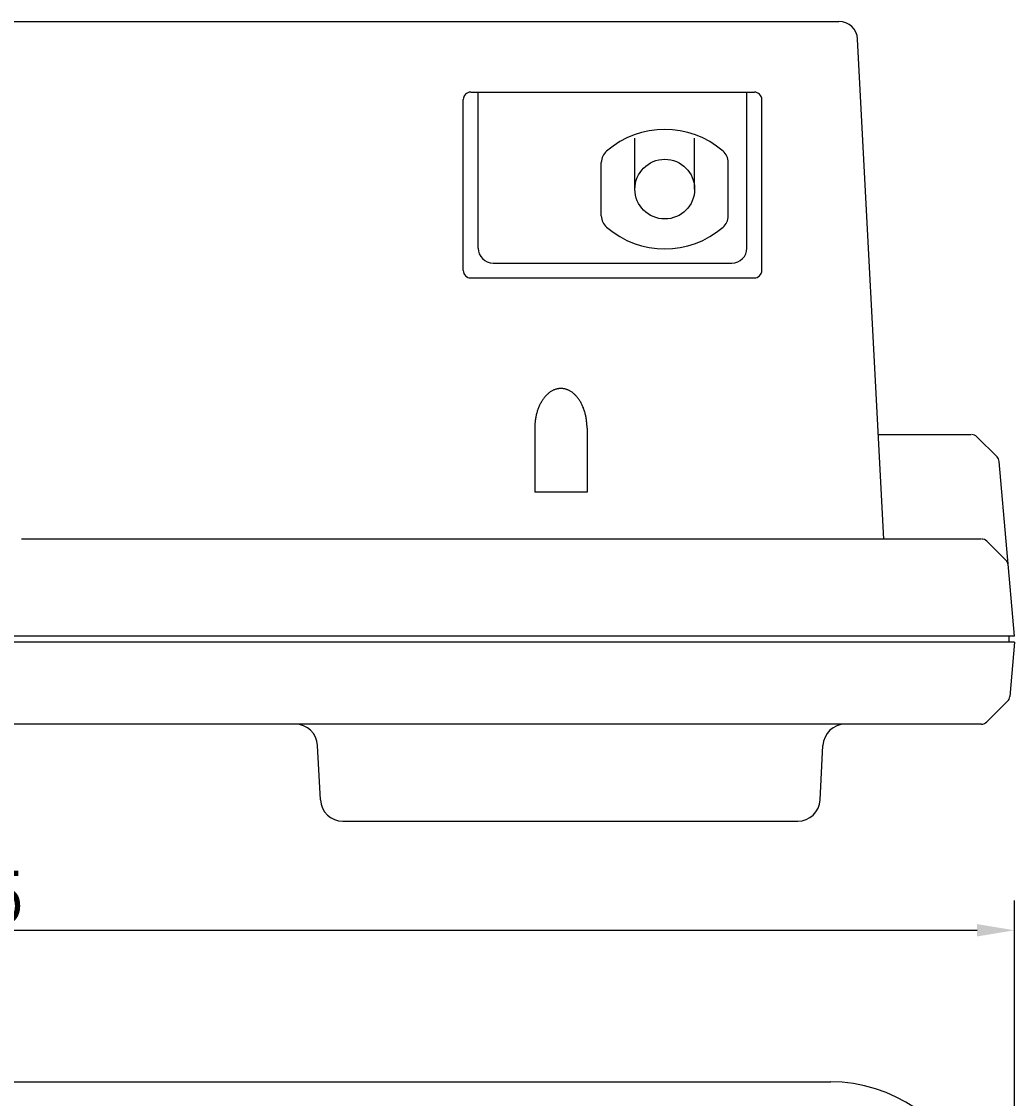
# Model space of a CAD drawing. Extents: x 18 to 830, y 64 to 491.
# Drawn here: x 343 to 476, y 347 to 491 of the extents above; entities that cross this region are included whole.
import ezdxf

# ---------------------------------------------------------------- set-up
doc = ezdxf.new("R2010")
doc.units = 0
doc.header["$LTSCALE"] = 10
doc.header["$MEASUREMENT"] = 0
doc.layers.get('0').update_dxf_attribs({"linetype": 'CONTINUOUS'})
doc.layers.get('DEFPOINTS').update_dxf_attribs({"linetype": 'CONTINUOUS'})
doc.layers.add('MEASURE', color=9, linetype='CONTINUOUS')
doc.styles.add('AD-STANDARD', font='romans.shx', dxfattribs={"width": 0.8, "bigfont": 'bigfont.shx'})
doc.dimstyles.get("Standard").update_dxf_attribs({"dimtxt": 0.18, "dimasz": 0.18, "dimexe": 0.18, "dimexo": 0.0625, "dimgap": 0.09, "dimtad": 0, "dimtih": 1, "dimtoh": 1, "dimdec": 4, "dimzin": 0, "dimdsep": 46, "dimtxsty": 'AD-STANDARD', "dimcen": 0.09, "dimadec": 0, "dimazin": 0, "dimtfac": 1, "dimtdec": 4, "dimtofl": 0, "dimtmove": 2, "dimatfit": 3, "dimfxl": 1, "dimtolj": 1, "dimarcsym": 0})

# ---------------------------------------------------------------- blocks, each defined once
blk = doc.blocks.new('*D10')
at = {"layer": 'DEFPOINTS', "color": 0}
for p in [(475.69, 369.68), (200.69, 304.36), (475.69, 304.25)]:
    blk.add_point(p, dxfattribs=at)
at = {"layer": 'MEASURE', "color": 9}
for p, q in [((200.69, 306.36), (200.69, 373.68)), ((475.69, 306.25), (475.69, 373.68)), ((205.69, 369.68), (470.69, 369.68))]:
    blk.add_line(p, q, dxfattribs=at)
for points in [[(205.69, 370.51), (205.69, 368.85), (200.69, 369.68)], [(470.69, 370.51), (470.69, 368.85), (475.69, 369.68)]]:
    blk.add_solid(points, dxfattribs=at)
at = {"layer": 'MEASURE', "color": 2, "style": 'AD-STANDARD', "width": 0.8}
blk.add_text('275', height=7, dxfattribs=at).set_placement((330.19, 370.68))

msp = doc.modelspace()

# ---------------------------------------------------------------- linework, layer by layer
for p, q in [((226.85549, 491.46896), (452.18165, 491.46896)), ((458.1892, 422.10641), (454.67822, 489.0998)), ((401.84803, 458.10655), (401.84803, 481.01475)), ((402.84803, 482.01475), (440.84803, 482.01475)), ((441.84803, 458.10655), (441.84803, 481.01475)), ((402.84803, 457.10655), (440.84803, 457.10655)), ((411.43548, 436.97513), (411.43548, 428.40213)), ((418.43548, 436.97513), (418.43548, 428.40213)), ((457.45548, 436.10668), (469.87967, 436.10667)), ((473.35246, 433.13109), (470.66977, 435.81379)), ((475.6892, 409.10641), (473.64155, 432.51114)), ((418.43548, 428.40213), (411.43548, 428.40213)), ((471.19409, 422.10641), (342.68916, 422.10641)), ((474.55534, 419.30186), (471.98097, 421.82112)), ((475.6892, 409.10641), (200.6892, 409.10628)), ((474.9892, 408.30653), (474.9892, 409.10641)), ((475.6892, 408.30653), (200.6892, 408.30653)), ((475.6892, 408.30653), (475.04978, 400.99798)), ((471.98209, 397.59942), (474.76069, 400.37803)), ((471.27498, 397.30653), (205.14994, 397.30653)), ((453.18917, 397.30653), (453.18917, 397.30653)), ((382.72154, 387.14952), (382.33822, 394.46354)), ((449.65692, 387.14952), (450.04024, 394.46354)), ((385.71742, 384.30653), (446.66104, 384.30653)), ((225.30571, 349.3633), (451.07268, 349.3633))]:
    msp.add_line(p, q)
at = {"color": 9}
for p, q in [((403.84803, 461.10655), (403.84803, 482.01475)), ((439.84803, 461.10655), (439.84803, 482.01475)), ((424.84803, 469.0065), (424.84803, 475.82021)), ((432.84803, 469.0065), (432.84803, 475.82021)), ((420.34803, 465.41966), (420.34803, 472.59334)), ((437.34803, 465.41966), (437.34803, 472.59334)), ((405.84803, 459.10655), (437.84803, 459.10655))]:
    msp.add_line(p, q, dxfattribs=at)
msp.add_polyline3d([(418.435, 436.975, 0), (418.434, 437.106, 0), (418.431, 437.236, 0), (418.426, 437.366, 0), (418.419, 437.496, 0), (418.409, 437.625, 0), (418.398, 437.755, 0), (418.384, 437.883, 0), (418.368, 438.012, 0), (418.35, 438.139, 0), (418.331, 438.266, 0), (418.309, 438.392, 0), (418.285, 438.517, 0), (418.259, 438.642, 0), (418.231, 438.765, 0), (418.201, 438.887, 0), (418.169, 439.008, 0), (418.135, 439.128, 0), (418.099, 439.247, 0), (418.062, 439.364, 0), (418.022, 439.479, 0), (417.981, 439.594, 0), (417.938, 439.706, 0), (417.892, 439.817, 0), (417.846, 439.927, 0), (417.797, 440.034, 0), (417.747, 440.14, 0), (417.695, 440.244, 0), (417.641, 440.345, 0), (417.586, 440.445, 0), (417.529, 440.543, 0), (417.47, 440.638, 0), (417.41, 440.732, 0), (417.349, 440.823, 0), (417.286, 440.911, 0), (417.222, 440.998, 0), (417.156, 441.082, 0), (417.089, 441.163, 0), (417.02, 441.242, 0), (416.951, 441.319, 0), (416.88, 441.392, 0), (416.808, 441.463, 0), (416.735, 441.532, 0), (416.661, 441.597, 0), (416.585, 441.66, 0), (416.509, 441.72, 0), (416.432, 441.778, 0), (416.354, 441.832, 0), (416.275, 441.883, 0), (416.195, 441.932, 0), (416.115, 441.977, 0), (416.033, 442.02, 0), (415.951, 442.059, 0), (415.869, 442.095, 0), (415.786, 442.128, 0), (415.702, 442.159, 0), (415.618, 442.186, 0), (415.534, 442.209, 0), (415.449, 442.23, 0), (415.364, 442.248, 0), (415.279, 442.262, 0), (415.193, 442.273, 0), (415.107, 442.281, 0), (415.021, 442.286, 0), (414.935, 442.288, 0), (414.85, 442.286, 0), (414.764, 442.281, 0), (414.678, 442.273, 0), (414.592, 442.262, 0), (414.507, 442.248, 0), (414.422, 442.23, 0), (414.337, 442.209, 0), (414.253, 442.186, 0), (414.169, 442.159, 0), (414.085, 442.128, 0), (414.002, 442.095, 0), (413.919, 442.059, 0), (413.838, 442.02, 0), (413.756, 441.977, 0), (413.676, 441.932, 0), (413.596, 441.883, 0), (413.517, 441.832, 0), (413.439, 441.778, 0), (413.362, 441.72, 0), (413.286, 441.66, 0), (413.21, 441.597, 0), (413.136, 441.532, 0), (413.063, 441.463, 0), (412.991, 441.392, 0), (412.92, 441.319, 0), (412.851, 441.242, 0), (412.782, 441.163, 0), (412.715, 441.082, 0), (412.649, 440.998, 0), (412.585, 440.911, 0), (412.522, 440.823, 0), (412.461, 440.732, 0), (412.401, 440.638, 0), (412.342, 440.543, 0), (412.285, 440.445, 0), (412.23, 440.345, 0), (412.176, 440.244, 0), (412.124, 440.14, 0), (412.074, 440.034, 0), (412.025, 439.927, 0), (411.978, 439.817, 0), (411.933, 439.706, 0), (411.89, 439.594, 0), (411.849, 439.479, 0), (411.809, 439.364, 0), (411.772, 439.247, 0), (411.736, 439.128, 0), (411.702, 439.008, 0), (411.67, 438.887, 0), (411.64, 438.765, 0), (411.612, 438.642, 0), (411.586, 438.517, 0), (411.562, 438.392, 0), (411.54, 438.266, 0), (411.521, 438.139, 0), (411.503, 438.012, 0), (411.487, 437.883, 0), (411.473, 437.755, 0), (411.462, 437.625, 0), (411.452, 437.496, 0), (411.445, 437.366, 0), (411.44, 437.236, 0), (411.437, 437.106, 0), (411.435, 436.975, 0)])
msp.add_circle((428.84803, 469.0065), 4, dxfattribs=at)
for centre, radius, start, end in [((452.18165, 488.96896), 2.5, 2.9999988, 90.0000012), ((402.84803, 481.01475), 1, 90, 180), ((440.84803, 481.01475), 1, 0, 90), ((402.84803, 458.10655), 1, 180, 270), ((440.84803, 458.10655), 1, 270, 0), ((469.96266, 435.10668), 1, 44.9999669, 90), ((472.64535, 432.42399), 1, 4.9999988, 44.9999669), ((471.28155, 421.10641), 1, 45.619754, 89.9999988), ((473.85592, 418.58714), 1, 4.9999988, 45.619754), ((474.05359, 401.08513), 1, 315, 355), ((379.34234, 394.30653), 3, 3, 90), ((453.03612, 394.30653), 3, 90, 177), ((471.27498, 398.30653), 1, 270, 315), ((385.71742, 387.30653), 3, 183, 270), ((446.66104, 387.30653), 3, 270, 357), ((451.07268, 329.3633), 20, 20.9248324, 90)]:
    msp.add_arc(centre, radius, start, end)
for centre, radius, start, end in [((428.84803, 464.994), 12, 49.4583981, 130.5416019), ((422.34803, 472.59334), 2, 130.5416019, 180), ((435.34803, 472.59334), 2, 0, 49.4583981), ((422.34803, 465.41966), 2, 180, 229.4583981), ((435.34803, 465.41966), 2, 310.5416019, 0), ((428.84803, 473.019), 12, 229.4583981, 310.5416019), ((405.84803, 461.10655), 2, 180, 270), ((437.84803, 461.10655), 2, 270, 0)]:
    msp.add_arc(centre, radius, start, end, dxfattribs=at)

# ---------------------------------------------------------------- dimensions: what is measured, and where the dimension line sits
at = {"layer": 'MEASURE'}
dim = msp.add_linear_dim(base=(475.6892, 369.6812), p1=(200.6892, 304.3633), p2=(475.6892, 304.24731), dimstyle='STANDARD', override={"dimscale": 2}, dxfattribs=at)
dim.commit()
dim.dimension.update_dxf_attribs({"geometry": '*D10', "text_midpoint": (338.1892, 369.6812), "dimtype": 128})

doc.saveas('drawing.dxf')
